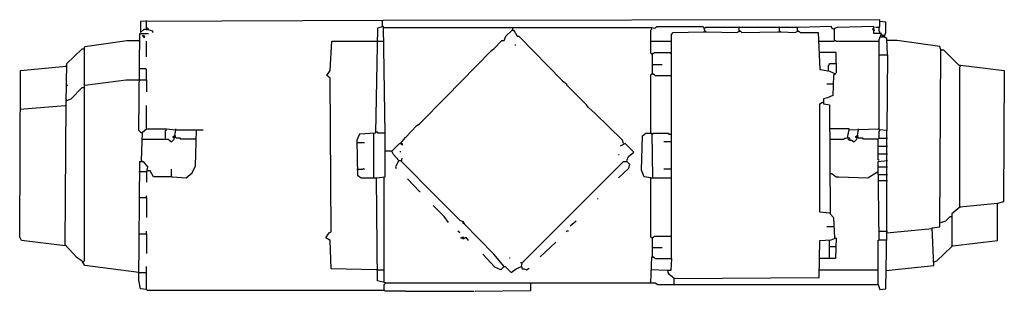
# Model space of a CAD drawing. Extents: x 4.35 to 6.09, y 1.74 to 2.21.
import ezdxf

# ---------------------------------------------------------------- set-up
doc = ezdxf.new("R2010")
doc.units = 0
doc.header["$MEASUREMENT"] = 0

msp = doc.modelspace()

# ---------------------------------------------------------------- linework, layer by layer
for p, q in [((4.992436, 2.2118), (4.564297, 2.210287)), ((4.564297, 2.210287), (4.564297, 2.19062)), ((4.574887, 2.198185), (4.574887, 2.2118)), ((4.990923, 2.210287), (4.98941, 2.2118)), ((4.990923, 2.20121), (4.990923, 2.210287)), ((5.868381, 2.213313), (4.992436, 2.2118)), ((5.868381, 2.210287), (5.868381, 2.213313)), ((5.868381, 2.20121), (5.868381, 2.210287)), ((5.878971, 2.208775), (5.868381, 2.210287)), ((5.878971, 2.19062), (5.878971, 2.208775)), ((4.561271, 2.018154), (4.562784, 2.189107)), ((4.562784, 2.189107), (4.577912, 2.189107)), ((4.564297, 2.19062), (4.570348, 2.196672)), ((4.570348, 2.196672), (4.574887, 2.196672)), ((4.576399, 2.198185), (4.574887, 2.198185)), ((4.574887, 2.196672), (4.574887, 2.195159)), ((4.574887, 2.196672), (4.585477, 2.193646)), ((4.577912, 2.196672), (4.576399, 2.198185)), ((4.577912, 2.195159), (4.577912, 2.196672)), ((4.585477, 2.193646), (4.585477, 2.19062)), ((4.981846, 2.198185), (4.97882, 2.013616)), ((4.992436, 2.20121), (4.981846, 2.198185)), ((4.995461, 2.012103), (4.992436, 2.20121)), ((4.993949, 2.199697), (5.220877, 2.199697)), ((5.208775, 2.184569), (5.219365, 2.195159)), ((5.219365, 2.195159), (5.22239, 2.195159)), ((5.220877, 2.195159), (5.220877, 2.199697)), ((5.220877, 2.199697), (5.379728, 2.199697)), ((5.220877, 2.195159), (5.22239, 2.193646)), ((5.22239, 2.195159), (5.228442, 2.184569)), ((5.379728, 2.199697), (5.465961, 2.199697)), ((5.464448, 2.195159), (5.465961, 2.196672)), ((5.464448, 2.154312), (5.464448, 2.195159)), ((5.465961, 2.199697), (5.472012, 2.198185)), ((5.465961, 2.196672), (5.465961, 2.198185)), ((5.472012, 2.198185), (5.475038, 2.20121)), ((5.475038, 2.20121), (5.556732, 2.20121)), ((5.500756, 2.187595), (5.503782, 2.19062)), ((5.503782, 2.19062), (5.556732, 2.192133)), ((5.556732, 2.20121), (5.559758, 2.193646)), ((5.556732, 2.192133), (5.562784, 2.192133)), ((5.561271, 2.199697), (5.559758, 2.198185)), ((5.559758, 2.193646), (5.561271, 2.192133)), ((5.617247, 2.199697), (5.561271, 2.199697)), ((5.562784, 2.192133), (5.615734, 2.19062)), ((5.615734, 2.19062), (5.621785, 2.193646)), ((5.621785, 2.199697), (5.617247, 2.199697)), ((5.620272, 2.198185), (5.618759, 2.199697)), ((5.620272, 2.193646), (5.620272, 2.198185)), ((5.620272, 2.193646), (5.621785, 2.192133)), ((5.688351, 2.199697), (5.621785, 2.199697)), ((5.621785, 2.193646), (5.624811, 2.19062)), ((5.624811, 2.19062), (5.688351, 2.192133)), ((5.69289, 2.199697), (5.688351, 2.199697)), ((5.688351, 2.192133), (5.694402, 2.192133)), ((5.691377, 2.198185), (5.689864, 2.199697)), ((5.691377, 2.193646), (5.691377, 2.198185)), ((5.691377, 2.193646), (5.69289, 2.192133)), ((5.720121, 2.199697), (5.69289, 2.199697)), ((5.694402, 2.192133), (5.718608, 2.19062)), ((5.718608, 2.19062), (5.72466, 2.193646)), ((5.72466, 2.199697), (5.720121, 2.199697)), ((5.723147, 2.198185), (5.721634, 2.199697)), ((5.723147, 2.193646), (5.723147, 2.198185)), ((5.723147, 2.193646), (5.72466, 2.192133)), ((5.782148, 2.20121), (5.72466, 2.199697)), ((5.72466, 2.193646), (5.727685, 2.19062)), ((5.727685, 2.19062), (5.759455, 2.19062)), ((5.759455, 2.19062), (5.762481, 2.125567)), ((5.785174, 2.196672), (5.782148, 2.20121)), ((5.792738, 2.199697), (5.785174, 2.196672)), ((5.7882, 2.177005), (5.7882, 2.196672)), ((5.857791, 2.20121), (5.792738, 2.199697)), ((5.856278, 2.198185), (5.857791, 2.199697)), ((5.856278, 2.195159), (5.856278, 2.198185)), ((5.857791, 2.195159), (5.856278, 2.195159)), ((5.857791, 2.189107), (5.857791, 2.20121)), ((5.857791, 2.199697), (5.857791, 2.198185)), ((5.857791, 2.195159), (5.859304, 2.195159)), ((5.871407, 2.189107), (5.857791, 2.189107)), ((5.866868, 2.199697), (5.860817, 2.199697)), ((5.866868, 2.199697), (5.868381, 2.20121)), ((5.866868, 2.193646), (5.866868, 2.199697)), ((5.868381, 2.192133), (5.866868, 2.193646)), ((5.866868, 2.178517), (5.871407, 2.189107)), ((5.868381, 2.189107), (5.868381, 2.192133)), ((5.875946, 2.183056), (5.878971, 2.19062)), ((4.465961, 2.166415), (4.540091, 2.177005)), ((4.540091, 2.177005), (4.561271, 2.177005)), ((4.568835, 2.184569), (4.567322, 2.186082)), ((4.567322, 2.186082), (4.570348, 2.181543)), ((4.571861, 2.184569), (4.568835, 2.184569)), ((4.570348, 2.181543), (4.571861, 2.184569)), ((4.574887, 2.14826), (4.574887, 2.175492)), ((4.898638, 2.124054), (4.901664, 2.175492)), ((4.901664, 2.175492), (4.980333, 2.175492)), ((4.980333, 2.175492), (4.993949, 2.175492)), ((5.187595, 2.161876), (5.20121, 2.177005)), ((5.20121, 2.177005), (5.205749, 2.177005)), ((5.205749, 2.177005), (5.208775, 2.184569)), ((5.228442, 2.184569), (5.231467, 2.184569)), ((5.231467, 2.184569), (5.308623, 2.1059)), ((5.464448, 2.175492), (5.500756, 2.175492)), ((5.500756, 1.792738), (5.500756, 2.187595)), ((5.760968, 2.175492), (5.786687, 2.175492)), ((5.786687, 2.175492), (5.7882, 2.177005)), ((5.7882, 2.177005), (5.789713, 2.177005)), ((5.789713, 2.177005), (5.791225, 2.175492)), ((5.791225, 2.175492), (5.865356, 2.175492)), ((5.866868, 2.151286), (5.866868, 2.178517)), ((5.869894, 2.183056), (5.874433, 2.183056)), ((5.87292, 2.186082), (5.871407, 2.186082)), ((5.87292, 2.184569), (5.87292, 2.186082)), ((5.87292, 2.186082), (5.875946, 2.186082)), ((5.874433, 2.183056), (5.87292, 2.184569)), ((5.875946, 2.183056), (5.877458, 2.183056)), ((5.880484, 2.18003), (5.875946, 2.183056)), ((5.881997, 2.151286), (5.880484, 2.18003)), ((5.898638, 2.177005), (5.881997, 2.177005)), ((5.974281, 2.166415), (5.898638, 2.177005)), ((4.434191, 2.136157), (4.461422, 2.161876)), ((4.461422, 2.161876), (4.464448, 2.161876)), ((4.464448, 2.161876), (4.465961, 2.166415)), ((4.464448, 2.161876), (4.464448, 1.7882)), ((5.102874, 2.077156), (5.183056, 2.15885)), ((5.183056, 2.15885), (5.187595, 2.161876)), ((5.225416, 2.167927), (5.225416, 2.16944)), ((5.465961, 2.152799), (5.464448, 2.154312)), ((5.467474, 2.152799), (5.465961, 2.154312)), ((5.467474, 2.152799), (5.468986, 2.154312)), ((5.468986, 2.154312), (5.470499, 2.155825)), ((5.470499, 2.155825), (5.497731, 2.155825)), ((5.497731, 2.155825), (5.499244, 2.154312)), ((5.499244, 2.154312), (5.499244, 2.155825)), ((5.791225, 2.155825), (5.760968, 2.155825)), ((5.791225, 2.136157), (5.791225, 2.155825)), ((5.975794, 2.160363), (5.974281, 2.166415)), ((5.974281, 1.848714), (5.975794, 2.160363)), ((5.975794, 2.160363), (5.980333, 2.160363)), ((5.980333, 2.160363), (6.007564, 2.133132)), ((5.467474, 2.152799), (5.465961, 2.152799)), ((5.467474, 2.118003), (5.467474, 2.152799)), ((5.866868, 2.019667), (5.866868, 2.151286)), ((5.866868, 2.151286), (5.881997, 2.151286)), ((5.881997, 2.151286), (5.880484, 2.018154)), ((4.350983, 1.83056), (4.352496, 2.124054)), ((4.352496, 2.124054), (4.432678, 2.131619)), ((4.432678, 2.066566), (4.434191, 2.136157)), ((4.432678, 2.131619), (4.434191, 2.133132)), ((4.573374, 2.12708), (4.561271, 2.12708)), ((4.574887, 2.125567), (4.573374, 2.12708)), ((4.574887, 2.107413), (4.574887, 2.125567)), ((4.892587, 2.114977), (4.898638, 2.124054)), ((5.467474, 2.134644), (5.484115, 2.134644)), ((5.762481, 2.125567), (5.763994, 2.125567)), ((5.763994, 2.125567), (5.779123, 2.122542)), ((5.77761, 2.133132), (5.779123, 2.134644)), ((5.77761, 2.124054), (5.77761, 2.133132)), ((5.779123, 2.134644), (5.779123, 2.136157)), ((5.779123, 2.136157), (5.791225, 2.136157)), ((5.779123, 2.122542), (5.789713, 2.118003)), ((5.791225, 2.136157), (5.791225, 2.119516)), ((6.007564, 2.133132), (6.01059, 2.133132)), ((6.009077, 2.130106), (6.01059, 2.131619)), ((6.009077, 1.88351), (6.009077, 2.130106)), ((6.01059, 2.133132), (6.087746, 2.124054)), ((6.087746, 2.124054), (6.086233, 1.892587)), ((4.465961, 2.098336), (4.538578, 2.107413)), ((4.538578, 2.107413), (4.561271, 2.107413)), ((4.561271, 2.107413), (4.574887, 2.107413)), ((4.574887, 2.107413), (4.574887, 2.086233)), ((4.898638, 2.110439), (4.892587, 2.114977)), ((4.900151, 1.839637), (4.898638, 2.110439)), ((5.308623, 2.1059), (5.316188, 2.099849)), ((5.464448, 2.11649), (5.465961, 2.118003)), ((5.464448, 2.013616), (5.464448, 2.11649)), ((5.465961, 2.118003), (5.468986, 2.118003)), ((5.467474, 2.118003), (5.468986, 2.11649)), ((5.468986, 2.118003), (5.470499, 2.11649)), ((5.470499, 2.11649), (5.472012, 2.114977)), ((5.472012, 2.114977), (5.500756, 2.114977)), ((5.786687, 2.114977), (5.785174, 2.080182)), ((5.789713, 2.118003), (5.786687, 2.114977)), ((4.432678, 2.098336), (4.435703, 2.098336)), ((4.441755, 2.07413), (4.461422, 2.093797)), ((4.461422, 2.093797), (4.464448, 2.093797)), ((4.465961, 2.098336), (4.464448, 2.096823)), ((5.316188, 2.098336), (5.316188, 2.099849)), ((5.350983, 2.06354), (5.316188, 2.098336)), ((5.786687, 2.099849), (5.774584, 2.099849)), ((4.434191, 2.071104), (4.432678, 2.072617)), ((4.434191, 2.071104), (4.441755, 2.07413)), ((5.055976, 2.030257), (5.102874, 2.077156)), ((5.762481, 2.065053), (5.76702, 2.068079)), ((5.76702, 2.068079), (5.768533, 2.066566)), ((5.776097, 2.075643), (5.768533, 2.07413)), ((5.768533, 2.07413), (5.768533, 2.065053)), ((5.785174, 2.080182), (5.776097, 2.075643)), ((4.350983, 2.055976), (4.431165, 2.062027)), ((4.431165, 1.816944), (4.432678, 2.066566)), ((4.574887, 2.02118), (4.574887, 2.062027)), ((5.354009, 2.059002), (5.350983, 2.06354)), ((5.366112, 2.048411), (5.354009, 2.059002)), ((5.762481, 1.874433), (5.762481, 2.065053)), ((5.768533, 2.065053), (5.770045, 2.065053)), ((5.770045, 2.065053), (5.779123, 2.06354)), ((5.779123, 2.06354), (5.780635, 1.871407)), ((5.414523, 2.001513), (5.366112, 2.048411)), ((4.565809, 2.013616), (4.561271, 2.018154)), ((4.565809, 2.013616), (4.564297, 2.015129)), ((4.565809, 1.965204), (4.567322, 2.015129)), ((4.567322, 2.015129), (4.574887, 2.02118)), ((4.574887, 2.02118), (4.609682, 2.02118)), ((4.608169, 2.018154), (4.609682, 2.019667)), ((4.608169, 2.004539), (4.608169, 2.018154)), ((4.609682, 2.02118), (4.626324, 2.019667)), ((4.623298, 2.003026), (4.626324, 2.019667)), ((4.626324, 2.019667), (4.626324, 2.02118)), ((4.626324, 2.019667), (4.662632, 2.019667)), ((4.66112, 1.956127), (4.662632, 2.019667)), ((4.662632, 2.019667), (4.674735, 2.019667)), ((4.981846, 2.015129), (4.980333, 2.015129)), ((4.983359, 2.013616), (4.981846, 2.015129)), ((5.03177, 2.006051), (5.051437, 2.027231)), ((5.051437, 2.027231), (5.055976, 2.030257)), ((5.813918, 2.02118), (5.779123, 2.02118)), ((5.810893, 2.006051), (5.813918, 2.019667)), ((5.813918, 2.019667), (5.813918, 2.02118)), ((5.813918, 2.019667), (5.865356, 2.02118)), ((5.827534, 2.003026), (5.83056, 2.019667)), ((5.83056, 2.019667), (5.83056, 2.02118)), ((5.880484, 2.018154), (5.866868, 2.019667)), ((5.866868, 2.016641), (5.868381, 2.018154)), ((5.866868, 2.004539), (5.866868, 2.016641)), ((5.868381, 2.018154), (5.868381, 2.019667)), ((5.880484, 1.84115), (5.880484, 2.018154)), ((4.565809, 2.003026), (4.612708, 2.003026)), ((4.612708, 2.003026), (4.618759, 1.998487)), ((4.618759, 1.998487), (4.623298, 2.003026)), ((4.621785, 2.007564), (4.623298, 2.009077)), ((4.621785, 2.006051), (4.621785, 2.007564)), ((4.623298, 2.006051), (4.621785, 2.006051)), ((4.623298, 2.009077), (4.624811, 2.009077)), ((4.626324, 2.006051), (4.623298, 2.006051)), ((4.624811, 2.009077), (4.626324, 2.009077)), ((4.627837, 2.004539), (4.626324, 2.006051)), ((4.633888, 2.004539), (4.627837, 2.004539)), ((4.635401, 2.003026), (4.633888, 2.004539)), ((4.66112, 2.003026), (4.635401, 2.003026)), ((4.950076, 2.012103), (4.945537, 2.001513)), ((4.945537, 2.001513), (4.94705, 1.939486)), ((4.97882, 2.013616), (4.950076, 2.012103)), ((4.975794, 1.934947), (4.975794, 2.013616)), ((4.993949, 2.013616), (4.983359, 2.013616)), ((4.995461, 1.93646), (4.995461, 2.012103)), ((5.022693, 1.995461), (5.03177, 2.006051)), ((5.416036, 1.995461), (5.414523, 2.001513)), ((5.447806, 1.948563), (5.449319, 2.009077)), ((5.449319, 2.009077), (5.455371, 2.013616)), ((5.455371, 2.013616), (5.465961, 2.013616)), ((5.465961, 2.012103), (5.464448, 2.013616)), ((5.465961, 2.013616), (5.467474, 1.934947)), ((5.467474, 2.012103), (5.465961, 2.012103)), ((5.467474, 2.012103), (5.468986, 2.013616)), ((5.468986, 2.013616), (5.494705, 2.013616)), ((5.500756, 1.998487), (5.487141, 1.998487)), ((5.494705, 2.013616), (5.496218, 2.012103)), ((5.496218, 2.012103), (5.500756, 2.012103)), ((5.779123, 2.003026), (5.804841, 2.003026)), ((5.804841, 2.003026), (5.806354, 2.004539)), ((5.806354, 2.004539), (5.80938, 2.004539)), ((5.815431, 2.004539), (5.810893, 2.006051)), ((5.812405, 2.004539), (5.812405, 2.006051)), ((5.812405, 2.003026), (5.812405, 2.004539)), ((5.813918, 2.001513), (5.812405, 2.003026)), ((5.815431, 2.001513), (5.813918, 2.001513)), ((5.815431, 2.001513), (5.815431, 2.004539)), ((5.815431, 2.001513), (5.818457, 2.001513)), ((5.818457, 2.001513), (5.822995, 1.998487)), ((5.822995, 1.998487), (5.827534, 2.003026)), ((5.826021, 2.007564), (5.827534, 2.009077)), ((5.826021, 2.006051), (5.826021, 2.007564)), ((5.827534, 2.006051), (5.826021, 2.006051)), ((5.827534, 2.009077), (5.829047, 2.009077)), ((5.829047, 2.009077), (5.83056, 2.009077)), ((5.83056, 2.004539), (5.829047, 2.006051)), ((5.829047, 2.006051), (5.83056, 2.006051)), ((5.838124, 2.004539), (5.83056, 2.004539)), ((5.839637, 2.003026), (5.838124, 2.004539)), ((5.865356, 2.003026), (5.839637, 2.003026)), ((5.865356, 2.003026), (5.866868, 2.004539)), ((5.865356, 1.966717), (5.865356, 2.003026)), ((5.866868, 2.004539), (5.881997, 2.004539)), ((4.945537, 1.996974), (4.959153, 1.996974)), ((5.007564, 1.981846), (4.996974, 1.981846)), ((5.007564, 1.981846), (5.02118, 1.995461)), ((5.007564, 1.981846), (5.007564, 1.980333)), ((5.01059, 1.975794), (5.007564, 1.981846)), ((5.02118, 1.995461), (5.025719, 1.995461)), ((5.022693, 1.980333), (5.022693, 1.981846)), ((5.025719, 1.992436), (5.024206, 1.995461)), ((5.025719, 1.995461), (5.025719, 1.992436)), ((5.419062, 1.995461), (5.409985, 1.990923)), ((5.434191, 1.980333), (5.419062, 1.995461)), ((5.425113, 1.972769), (5.434191, 1.980333)), ((5.865356, 1.990923), (5.881997, 1.990923)), ((4.561271, 1.754917), (4.562784, 1.963691)), ((4.562784, 1.963691), (4.568835, 1.963691)), ((4.565809, 1.965204), (4.567322, 1.963691)), ((4.568835, 1.963691), (4.576399, 1.954614)), ((5.019667, 1.965204), (5.01059, 1.975794)), ((5.019667, 1.965204), (5.013616, 1.954614)), ((5.019667, 1.965204), (5.024206, 1.965204)), ((5.024206, 1.963691), (5.025719, 1.969743)), ((5.086233, 1.901664), (5.024206, 1.963691)), ((5.237519, 1.785174), (5.416036, 1.963691)), ((5.406959, 1.975794), (5.408472, 1.975794)), ((5.416036, 1.963691), (5.422088, 1.963691)), ((5.422088, 1.965204), (5.425113, 1.972769)), ((5.422088, 1.963691), (5.426626, 1.959153)), ((5.865356, 1.977307), (5.881997, 1.977307)), ((5.866868, 1.965204), (5.865356, 1.966717)), ((5.865356, 1.963691), (5.881997, 1.965204)), ((5.866868, 1.826021), (5.865356, 1.963691)), ((4.574887, 1.945537), (4.561271, 1.945537)), ((4.576399, 1.954614), (4.574887, 1.945537)), ((4.574887, 1.945537), (4.574887, 1.927383)), ((4.580938, 1.94705), (4.576399, 1.94705)), ((4.586989, 1.93646), (4.580938, 1.94705)), ((4.618759, 1.93646), (4.618759, 1.950076)), ((4.655068, 1.944024), (4.66112, 1.956127)), ((4.945537, 1.950076), (4.956127, 1.950076)), ((4.956127, 1.950076), (4.95764, 1.951589)), ((4.95764, 1.951589), (4.959153, 1.950076)), ((5.013616, 1.954614), (5.015129, 1.951589)), ((5.425113, 1.951589), (5.406959, 1.934947)), ((5.426626, 1.959153), (5.425113, 1.951589)), ((5.452345, 1.93646), (5.447806, 1.948563)), ((5.500756, 1.950076), (5.487141, 1.950076)), ((5.847201, 1.934947), (5.863843, 1.945537)), ((5.865356, 1.954614), (5.881997, 1.954614)), ((4.618759, 1.93646), (4.586989, 1.93646)), ((4.618759, 1.93646), (4.620272, 1.93646)), ((4.620272, 1.93646), (4.644478, 1.934947)), ((4.644478, 1.934947), (4.655068, 1.944024)), ((4.94705, 1.939486), (4.953101, 1.934947)), ((4.953101, 1.934947), (4.980333, 1.934947)), ((4.980333, 1.934947), (4.995461, 1.93646)), ((4.981846, 1.753404), (4.980333, 1.934947)), ((4.993949, 1.751891), (4.993949, 1.934947)), ((5.055976, 1.910741), (5.034796, 1.933434)), ((5.464448, 1.934947), (5.452345, 1.93646)), ((5.464448, 1.83056), (5.464448, 1.934947)), ((5.464448, 1.934947), (5.500756, 1.934947)), ((5.780635, 1.942511), (5.783661, 1.942511)), ((5.783661, 1.942511), (5.791225, 1.93646)), ((5.791225, 1.93646), (5.795764, 1.93646)), ((5.795764, 1.93646), (5.847201, 1.934947)), ((5.865356, 1.940998), (5.881997, 1.940998)), ((5.865356, 1.930408), (5.881997, 1.930408)), ((5.055976, 1.910741), (5.054463, 1.912254)), ((5.055976, 1.910741), (5.057489, 1.910741)), ((4.561271, 1.900151), (4.574887, 1.900151)), ((4.574887, 1.900151), (4.574887, 1.903177)), ((4.574887, 1.900151), (4.574887, 1.865356)), ((5.128593, 1.859304), (5.086233, 1.901664)), ((5.370651, 1.897126), (5.370651, 1.898638)), ((5.099849, 1.866868), (5.080182, 1.886536)), ((6.009077, 1.88351), (5.995461, 1.871407)), ((6.075643, 1.889561), (6.009077, 1.88351)), ((6.009077, 1.88351), (6.009077, 1.881997)), ((6.086233, 1.892587), (6.075643, 1.889561)), ((6.075643, 1.824508), (6.075643, 1.889561)), ((5.107413, 1.856278), (5.099849, 1.866868)), ((5.134644, 1.857791), (5.128593, 1.859304)), ((5.322239, 1.850227), (5.332829, 1.859304)), ((5.779123, 1.87292), (5.762481, 1.874433)), ((5.780635, 1.871407), (5.786687, 1.865356)), ((5.786687, 1.865356), (5.7882, 1.829047)), ((5.975794, 1.856278), (5.984871, 1.859304)), ((5.984871, 1.859304), (5.992436, 1.866868)), ((5.992436, 1.866868), (5.995461, 1.866868)), ((5.995461, 1.871407), (5.995461, 1.813918)), ((4.574887, 1.836611), (4.574887, 1.84115)), ((5.12708, 1.838124), (5.124054, 1.84115)), ((5.133132, 1.854766), (5.133132, 1.857791)), ((5.134644, 1.854766), (5.133132, 1.854766)), ((5.134644, 1.854766), (5.134644, 1.857791)), ((5.134644, 1.854766), (5.136157, 1.854766)), ((5.187595, 1.800303), (5.134644, 1.854766)), ((5.316188, 1.84115), (5.314675, 1.839637)), ((5.319213, 1.84115), (5.316188, 1.84115)), ((5.786687, 1.848714), (5.774584, 1.848714)), ((5.866868, 1.84115), (5.880484, 1.84115)), ((5.878971, 1.739788), (5.880484, 1.84115)), ((5.880484, 1.838124), (5.960666, 1.845688)), ((5.880484, 1.84115), (5.881997, 1.84115)), ((5.960666, 1.847201), (5.974281, 1.848714)), ((5.963691, 1.780635), (5.960666, 1.847201)), ((4.354009, 1.824508), (4.350983, 1.83056)), ((4.431165, 1.815431), (4.354009, 1.824508)), ((4.561271, 1.836611), (4.574887, 1.836611)), ((4.574887, 1.836611), (4.574887, 1.801815)), ((4.891074, 1.829047), (4.897126, 1.838124)), ((4.898638, 1.824508), (4.891074, 1.829047)), ((4.897126, 1.838124), (4.900151, 1.839637)), ((4.900151, 1.774584), (4.898638, 1.824508)), ((5.128593, 1.829047), (5.131619, 1.829047)), ((5.131619, 1.829047), (5.131619, 1.83056)), ((5.131619, 1.83056), (5.134644, 1.83056)), ((5.131619, 1.829047), (5.131619, 1.827534)), ((5.131619, 1.829047), (5.133132, 1.827534)), ((5.133132, 1.827534), (5.13767, 1.83056)), ((5.13767, 1.83056), (5.142209, 1.824508)), ((5.465961, 1.829047), (5.464448, 1.83056)), ((5.467474, 1.829047), (5.465961, 1.83056)), ((5.467474, 1.829047), (5.465961, 1.829047)), ((5.467474, 1.829047), (5.468986, 1.83056)), ((5.467474, 1.795764), (5.467474, 1.829047)), ((5.468986, 1.83056), (5.470499, 1.832073)), ((5.470499, 1.832073), (5.500756, 1.832073)), ((5.760968, 1.759455), (5.762481, 1.824508)), ((5.762481, 1.824508), (5.782148, 1.826021)), ((5.779123, 1.792738), (5.779123, 1.824508)), ((5.782148, 1.826021), (5.791225, 1.829047)), ((5.791225, 1.829047), (5.789713, 1.792738)), ((5.865356, 1.824508), (5.866868, 1.826021)), ((5.865356, 1.747352), (5.865356, 1.824508)), ((5.866868, 1.826021), (5.880484, 1.826021)), ((5.996974, 1.815431), (6.075643, 1.824508)), ((4.452345, 1.794251), (4.431165, 1.816944)), ((5.269289, 1.795764), (5.29652, 1.821483)), ((5.467474, 1.812405), (5.484115, 1.812405)), ((5.779123, 1.813918), (5.791225, 1.813918)), ((5.995461, 1.813918), (5.96823, 1.7882)), ((4.461422, 1.7882), (4.452345, 1.794251)), ((5.189107, 1.77761), (5.167927, 1.800303)), ((5.205749, 1.779123), (5.187595, 1.800303)), ((5.214826, 1.794251), (5.216339, 1.794251)), ((5.464448, 1.750378), (5.465961, 1.795764)), ((5.465961, 1.795764), (5.468986, 1.795764)), ((5.467474, 1.795764), (5.468986, 1.794251)), ((5.468986, 1.795764), (5.472012, 1.792738)), ((5.472012, 1.792738), (5.500756, 1.792738)), ((5.500756, 1.792738), (5.499244, 1.771558)), ((5.789713, 1.792738), (5.760968, 1.792738)), ((4.465961, 1.780635), (4.461422, 1.7882)), ((4.464448, 1.7882), (4.462935, 1.786687)), ((4.561271, 1.768533), (4.465961, 1.780635)), ((4.574887, 1.738275), (4.574887, 1.779123)), ((4.980333, 1.773071), (4.900151, 1.774584)), ((4.980333, 1.773071), (4.993949, 1.773071)), ((5.199697, 1.773071), (5.189107, 1.77761)), ((5.205749, 1.779123), (5.199697, 1.773071)), ((5.205749, 1.779123), (5.207262, 1.779123)), ((5.207262, 1.779123), (5.217852, 1.768533)), ((5.217852, 1.768533), (5.226929, 1.774584)), ((5.226929, 1.774584), (5.236006, 1.779123)), ((5.236006, 1.785174), (5.234493, 1.785174)), ((5.236006, 1.779123), (5.237519, 1.785174)), ((5.236006, 1.779123), (5.237519, 1.774584)), ((5.237519, 1.774584), (5.240545, 1.774584)), ((5.240545, 1.774584), (5.245083, 1.773071)), ((5.245083, 1.773071), (5.249622, 1.776097)), ((5.493192, 1.771558), (5.464448, 1.773071)), ((5.499244, 1.771558), (5.493192, 1.771558)), ((5.494705, 1.770045), (5.494705, 1.771558)), ((5.760968, 1.773071), (5.865356, 1.773071)), ((5.878971, 1.771558), (5.963691, 1.780635)), ((5.963691, 1.786687), (5.962179, 1.7882)), ((5.96823, 1.7882), (5.963691, 1.786687)), ((4.561271, 1.768533), (4.574887, 1.768533)), ((4.564297, 1.739788), (4.561271, 1.754917)), ((5.494705, 1.76702), (5.494705, 1.770045)), ((5.496218, 1.76702), (5.494705, 1.76702)), ((5.496218, 1.765507), (5.496218, 1.76702)), ((5.505295, 1.757943), (5.496218, 1.765507)), ((5.505295, 1.757943), (5.760968, 1.759455)), ((5.505295, 1.747352), (5.505295, 1.757943)), ((4.574887, 1.738275), (4.564297, 1.739788)), ((4.576399, 1.736762), (4.574887, 1.738275)), ((4.996974, 1.750378), (4.981846, 1.753404)), ((4.993949, 1.747352), (4.995461, 1.748865)), ((4.993949, 1.736762), (4.993949, 1.747352)), ((4.995461, 1.748865), (4.996974, 1.750378)), ((4.996974, 1.750378), (5.151286, 1.750378)), ((5.151286, 1.750378), (5.252648, 1.750378)), ((5.252648, 1.736762), (5.252648, 1.750378)), ((5.252648, 1.750378), (5.472012, 1.750378)), ((5.472012, 1.750378), (5.476551, 1.747352)), ((5.476551, 1.747352), (5.865356, 1.747352)), ((5.865356, 1.747352), (5.868381, 1.738275)), ((5.868381, 1.738275), (5.878971, 1.739788)), ((4.993949, 1.736762), (4.576399, 1.736762)), ((4.995461, 1.73525), (4.993949, 1.736762)), ((5.03177, 1.73525), (4.995461, 1.73525)), ((5.03177, 1.73525), (5.152799, 1.73525)), ((5.154312, 1.73525), (5.252648, 1.736762))]:
    msp.add_line(p, q)

doc.saveas('drawing.dxf')
